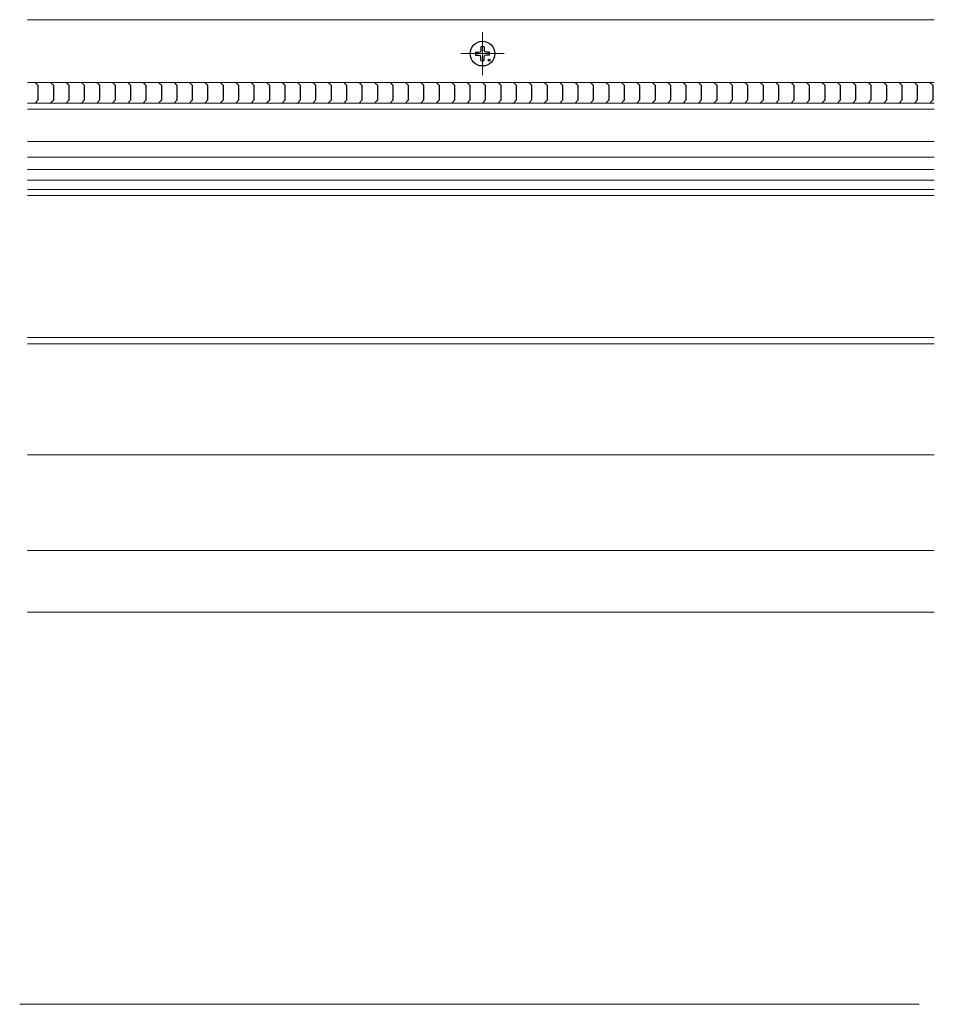
# Model space of a CAD drawing. Extents: x 0 to 1386, y 0 to 2245.
# Drawn here: x 397 to 694, y 986 to 1305 of the extents above; entities that cross this region are included whole.
import ezdxf

# ---------------------------------------------------------------- set-up
doc = ezdxf.new("R2010")
doc.units = 0
for name, color, linetype, lineweight in [('YKK_12', 2, 'CONTINUOUS', 13), ('YKK_13', 4, 'CONTINUOUS', 30), ('YSS_K', 3, 'CONTINUOUS', 13)]:
    doc.layers.add(name, color=color, linetype=linetype, lineweight=lineweight)

msp = doc.modelspace()

# ---------------------------------------------------------------- linework, layer by layer
at = {"layer": 'YKK_12'}
for p, q in [((399.86, 1304.83), (693.8, 1304.83)), ((547.36, 1300.83), (547.36, 1286.83)), ((554.36, 1293.83), (540.36, 1293.83)), ((399.86, 1284.53), (693.8, 1284.53)), ((693.8, 1163.82), (399.86, 1163.82))]:
    msp.add_line(p, q, dxfattribs=at)
at = {"layer": 'YKK_12', "ltscale": 2}
for p, q in [((693.8, 1277.83), (399.86, 1277.83)), ((693.8, 1275.83), (399.86, 1275.83)), ((693.8, 1265.33), (399.86, 1265.33)), ((693.8, 1260.33), (399.86, 1260.33)), ((693.8, 1256.33), (399.86, 1256.33)), ((693.8, 1252.83), (399.86, 1252.83)), ((693.8, 1249.83), (399.86, 1249.83)), ((693.8, 1247.83), (399.86, 1247.83)), ((693.8, 1247.83), (399.86, 1247.83)), ((693.8, 1201.83), (399.86, 1201.83)), ((693.8, 1199.83), (399.86, 1199.83)), ((399.86, 1132.83), (693.8, 1132.83)), ((399.86, 1112.83), (693.8, 1112.83))]:
    msp.add_line(p, q, dxfattribs=at)
at = {"layer": 'YKK_13'}
for p, q in [((546.86, 1296.07), (546.84, 1294.96)), ((547.86, 1296.07), (547.88, 1294.96)), ((545.12, 1294.33), (546.22, 1294.34)), ((545.12, 1293.33), (546.22, 1293.31)), ((546.22, 1294.34), (546.74, 1294.45)), ((546.22, 1293.31), (546.74, 1293.21)), ((546.84, 1294.96), (546.74, 1294.45)), ((546.84, 1292.69), (546.74, 1293.21)), ((546.86, 1291.58), (546.84, 1292.69)), ((547.86, 1291.58), (547.88, 1292.69)), ((547.88, 1294.96), (547.98, 1294.45)), ((547.88, 1292.69), (547.98, 1293.21)), ((548.5, 1294.34), (547.98, 1294.45)), ((548.5, 1293.31), (547.98, 1293.21)), ((549.61, 1294.33), (548.5, 1294.34)), ((549.61, 1293.33), (548.5, 1293.31)), ((402.39, 1284.53), (403.39, 1283.53)), ((403.39, 1278.83), (403.39, 1283.53)), ((407.39, 1284.53), (408.39, 1283.53)), ((408.39, 1278.83), (408.39, 1283.53)), ((412.39, 1284.53), (413.39, 1283.53)), ((413.39, 1278.83), (413.39, 1283.53)), ((417.39, 1284.53), (418.39, 1283.53)), ((418.39, 1278.83), (418.39, 1283.53)), ((422.39, 1284.53), (423.39, 1283.53)), ((423.39, 1278.83), (423.39, 1283.53)), ((427.39, 1284.53), (428.39, 1283.53)), ((428.39, 1278.83), (428.39, 1283.53)), ((432.39, 1284.53), (433.39, 1283.53)), ((433.39, 1278.83), (433.39, 1283.53)), ((437.39, 1284.53), (438.39, 1283.53)), ((438.39, 1278.83), (438.39, 1283.53)), ((442.39, 1284.53), (443.39, 1283.53)), ((443.39, 1278.83), (443.39, 1283.53)), ((447.39, 1284.53), (448.39, 1283.53)), ((448.39, 1278.83), (448.39, 1283.53)), ((452.39, 1284.53), (453.39, 1283.53)), ((453.39, 1278.83), (453.39, 1283.53)), ((457.39, 1284.53), (458.39, 1283.53)), ((458.39, 1278.83), (458.39, 1283.53)), ((462.39, 1284.53), (463.39, 1283.53)), ((463.39, 1278.83), (463.39, 1283.53)), ((467.39, 1284.53), (468.39, 1283.53)), ((468.39, 1278.83), (468.39, 1283.53)), ((472.39, 1284.53), (473.39, 1283.53)), ((473.39, 1278.83), (473.39, 1283.53)), ((477.39, 1284.53), (478.39, 1283.53)), ((478.39, 1278.83), (478.39, 1283.53)), ((482.39, 1284.53), (483.39, 1283.53)), ((483.39, 1278.83), (483.39, 1283.53)), ((487.39, 1284.53), (488.39, 1283.53)), ((488.39, 1278.83), (488.39, 1283.53)), ((492.39, 1284.53), (493.39, 1283.53)), ((493.39, 1278.83), (493.39, 1283.53)), ((497.39, 1284.53), (498.39, 1283.53)), ((498.39, 1278.83), (498.39, 1283.53)), ((502.39, 1284.53), (503.39, 1283.53)), ((503.39, 1278.83), (503.39, 1283.53)), ((507.39, 1284.53), (508.39, 1283.53)), ((508.39, 1278.83), (508.39, 1283.53)), ((512.39, 1284.53), (513.39, 1283.53)), ((513.39, 1278.83), (513.39, 1283.53)), ((517.39, 1284.53), (518.39, 1283.53)), ((518.39, 1278.83), (518.39, 1283.53)), ((522.39, 1284.53), (523.39, 1283.53)), ((523.39, 1278.83), (523.39, 1283.53)), ((527.39, 1284.53), (528.39, 1283.53)), ((528.39, 1278.83), (528.39, 1283.53)), ((532.39, 1284.53), (533.39, 1283.53)), ((533.39, 1278.83), (533.39, 1283.53)), ((537.39, 1284.53), (538.39, 1283.53)), ((538.39, 1278.83), (538.39, 1283.53)), ((542.39, 1284.53), (543.39, 1283.53)), ((543.39, 1278.83), (543.39, 1283.53)), ((547.39, 1284.53), (548.39, 1283.53)), ((548.39, 1278.83), (548.39, 1283.53)), ((552.39, 1284.53), (553.39, 1283.53)), ((553.39, 1278.83), (553.39, 1283.53)), ((557.39, 1284.53), (558.39, 1283.53)), ((558.39, 1278.83), (558.39, 1283.53)), ((562.39, 1284.53), (563.39, 1283.53)), ((563.39, 1278.83), (563.39, 1283.53)), ((567.39, 1284.53), (568.39, 1283.53)), ((568.39, 1278.83), (568.39, 1283.53)), ((572.39, 1284.53), (573.39, 1283.53)), ((573.39, 1278.83), (573.39, 1283.53)), ((577.39, 1284.53), (578.39, 1283.53)), ((578.39, 1278.83), (578.39, 1283.53)), ((582.39, 1284.53), (583.39, 1283.53)), ((583.39, 1278.83), (583.39, 1283.53)), ((587.39, 1284.53), (588.39, 1283.53)), ((588.39, 1278.83), (588.39, 1283.53)), ((592.39, 1284.53), (593.39, 1283.53)), ((593.39, 1278.83), (593.39, 1283.53)), ((597.39, 1284.53), (598.39, 1283.53)), ((598.39, 1278.83), (598.39, 1283.53)), ((602.39, 1284.53), (603.39, 1283.53)), ((603.39, 1278.83), (603.39, 1283.53)), ((607.39, 1284.53), (608.39, 1283.53)), ((608.39, 1278.83), (608.39, 1283.53)), ((612.39, 1284.53), (613.39, 1283.53)), ((613.39, 1278.83), (613.39, 1283.53)), ((617.39, 1284.53), (618.39, 1283.53)), ((618.39, 1278.83), (618.39, 1283.53)), ((622.39, 1284.53), (623.39, 1283.53)), ((623.39, 1278.83), (623.39, 1283.53)), ((627.39, 1284.53), (628.39, 1283.53)), ((628.39, 1278.83), (628.39, 1283.53)), ((632.39, 1284.53), (633.39, 1283.53)), ((633.39, 1278.83), (633.39, 1283.53)), ((637.39, 1284.53), (638.39, 1283.53)), ((638.39, 1278.83), (638.39, 1283.53)), ((642.39, 1284.53), (643.39, 1283.53)), ((643.39, 1278.83), (643.39, 1283.53)), ((647.39, 1284.53), (648.39, 1283.53)), ((648.39, 1278.83), (648.39, 1283.53)), ((652.39, 1284.53), (653.39, 1283.53)), ((653.39, 1278.83), (653.39, 1283.53)), ((657.39, 1284.53), (658.39, 1283.53)), ((658.39, 1278.83), (658.39, 1283.53)), ((662.39, 1284.53), (663.39, 1283.53)), ((663.39, 1278.83), (663.39, 1283.53)), ((667.39, 1284.53), (668.39, 1283.53)), ((668.39, 1278.83), (668.39, 1283.53)), ((672.39, 1284.53), (673.39, 1283.53)), ((673.39, 1278.83), (673.39, 1283.53)), ((677.39, 1284.53), (678.39, 1283.53)), ((678.39, 1278.83), (678.39, 1283.53)), ((682.39, 1284.53), (683.39, 1283.53)), ((683.39, 1278.83), (683.39, 1283.53)), ((687.39, 1284.53), (688.39, 1283.53)), ((688.39, 1278.83), (688.39, 1283.53)), ((692.39, 1284.53), (693.39, 1283.53)), ((693.39, 1278.83), (693.39, 1283.53)), ((402.39, 1277.83), (403.39, 1278.83)), ((407.39, 1277.83), (408.39, 1278.83)), ((412.39, 1277.83), (413.39, 1278.83)), ((417.39, 1277.83), (418.39, 1278.83)), ((422.39, 1277.83), (423.39, 1278.83)), ((427.39, 1277.83), (428.39, 1278.83)), ((432.39, 1277.83), (433.39, 1278.83)), ((437.39, 1277.83), (438.39, 1278.83)), ((442.39, 1277.83), (443.39, 1278.83)), ((447.39, 1277.83), (448.39, 1278.83)), ((452.39, 1277.83), (453.39, 1278.83)), ((457.39, 1277.83), (458.39, 1278.83)), ((462.39, 1277.83), (463.39, 1278.83)), ((467.39, 1277.83), (468.39, 1278.83)), ((472.39, 1277.83), (473.39, 1278.83)), ((477.39, 1277.83), (478.39, 1278.83)), ((482.39, 1277.83), (483.39, 1278.83)), ((487.39, 1277.83), (488.39, 1278.83)), ((492.39, 1277.83), (493.39, 1278.83)), ((497.39, 1277.83), (498.39, 1278.83)), ((502.39, 1277.83), (503.39, 1278.83)), ((507.39, 1277.83), (508.39, 1278.83)), ((512.39, 1277.83), (513.39, 1278.83)), ((517.39, 1277.83), (518.39, 1278.83)), ((522.39, 1277.83), (523.39, 1278.83)), ((527.39, 1277.83), (528.39, 1278.83)), ((532.39, 1277.83), (533.39, 1278.83)), ((537.39, 1277.83), (538.39, 1278.83)), ((542.39, 1277.83), (543.39, 1278.83)), ((547.39, 1277.83), (548.39, 1278.83)), ((552.39, 1277.83), (553.39, 1278.83)), ((557.39, 1277.83), (558.39, 1278.83)), ((562.39, 1277.83), (563.39, 1278.83)), ((567.39, 1277.83), (568.39, 1278.83)), ((572.39, 1277.83), (573.39, 1278.83)), ((577.39, 1277.83), (578.39, 1278.83)), ((582.39, 1277.83), (583.39, 1278.83)), ((587.39, 1277.83), (588.39, 1278.83)), ((592.39, 1277.83), (593.39, 1278.83)), ((597.39, 1277.83), (598.39, 1278.83)), ((602.39, 1277.83), (603.39, 1278.83)), ((607.39, 1277.83), (608.39, 1278.83)), ((612.39, 1277.83), (613.39, 1278.83)), ((617.39, 1277.83), (618.39, 1278.83)), ((622.39, 1277.83), (623.39, 1278.83)), ((627.39, 1277.83), (628.39, 1278.83)), ((632.39, 1277.83), (633.39, 1278.83)), ((637.39, 1277.83), (638.39, 1278.83)), ((642.39, 1277.83), (643.39, 1278.83)), ((647.39, 1277.83), (648.39, 1278.83)), ((652.39, 1277.83), (653.39, 1278.83)), ((657.39, 1277.83), (658.39, 1278.83)), ((662.39, 1277.83), (663.39, 1278.83)), ((667.39, 1277.83), (668.39, 1278.83)), ((672.39, 1277.83), (673.39, 1278.83)), ((677.39, 1277.83), (678.39, 1278.83)), ((682.39, 1277.83), (683.39, 1278.83)), ((687.39, 1277.83), (688.39, 1278.83)), ((692.39, 1277.83), (693.39, 1278.83))]:
    msp.add_line(p, q, dxfattribs=at)
for centre, radius in [((547.36, 1293.83), 4), ((549.48, 1291.7), 0.3)]:
    msp.add_circle(centre, radius, dxfattribs=at)
for start, end in [(77.4441, 102.5559), (167.4441, 192.5559), (347.4441, 12.5559), (257.4441, 282.5559)]:
    msp.add_arc((547.36, 1293.83), 2.3, start, end, dxfattribs=at)
at = {"layer": 'YSS_K'}
msp.add_line((688.92, 985.83), (397.36, 985.83), dxfattribs=at)

doc.saveas('drawing.dxf')
